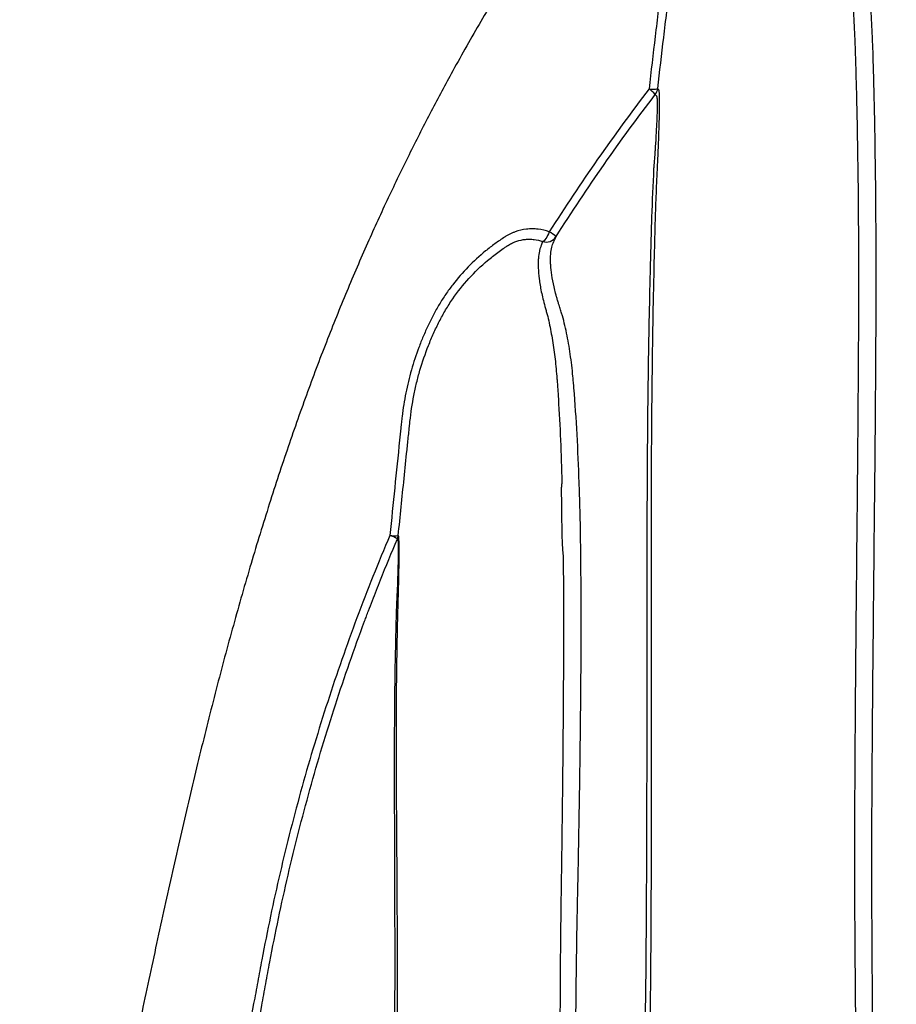
# Model space of a CAD drawing. Units: inches. Extents: x -791 to -429, y -557 to -87.
# Drawn here: x -786 to -767, y -538 to -518 of the extents above; entities that cross this region are included whole.
import ezdxf

# ---------------------------------------------------------------- set-up
doc = ezdxf.new("R2010")
doc.units = ezdxf.units.IN
doc.header["$MEASUREMENT"] = 0

msp = doc.modelspace()

# ---------------------------------------------------------------- linework, layer by layer
at = {"color": 7, "linetype": 'Continuous', "lineweight": 25, "flags": 128}
msp.add_lwpolyline([(-774.727, -522.138), (-774.743, -522.178), (-774.76, -522.216), (-774.779, -522.251), (-774.798, -522.281), (-774.817, -522.306), (-774.835, -522.325), (-774.852, -522.337), (-774.868, -522.342)], dxfattribs=at)
at = {"color": 7, "linetype": 'Continuous', "lineweight": 25}
for centre, radius, start, end in [((-772.576, -518.82), 0.35, 257.9248, 287.8623), ((-773.207, -519.945), 0.961, 44.1466, 54.4841), ((-772.716, -519.124), 0.25, 322.6494, 353.2067), ((-774.796, -522.104), 0.249, 253.1676, 327.1755), ((-775.231, -522.989), 0.989, 49.3139, 59.3683), ((-778.493, -529.6), 1.221, 60.4457, 68.5884), ((-777.949, -527.822), 0.65, 261.3001, 276.7675), ((-778.121, -528.441), 0.25, 337.0979, 354.1054)]:
    msp.add_arc(centre, radius, start, end, dxfattribs=at)
for points, knots in [([(-739.971, -497.735), (-740.434, -497.738), (-741.388, -497.743), (-742.821, -497.802), (-744.262, -497.897), (-745.668, -498.029), (-747.038, -498.195), (-748.37, -498.395), (-749.628, -498.618), (-750.813, -498.862), (-751.926, -499.12), (-753.004, -499.4), (-754.044, -499.698), (-755.048, -500.014), (-756.043, -500.355), (-757.026, -500.722), (-757.994, -501.114), (-758.918, -501.518), (-759.798, -501.933), (-760.635, -502.355), (-761.43, -502.783), (-762.207, -503.228), (-762.962, -503.688), (-763.695, -504.162), (-764.381, -504.631), (-765.021, -505.091), (-765.599, -505.525), (-766.117, -505.931), (-766.581, -506.307), (-767.014, -506.669), (-767.416, -507.016), (-767.789, -507.346), (-768.135, -507.66), (-768.462, -507.965), (-768.902, -508.385), (-769.461, -508.936), (-770.135, -509.634), (-770.828, -510.387), (-771.536, -511.197), (-772.257, -512.067), (-772.974, -512.981), (-773.684, -513.937), (-774.359, -514.9), (-774.999, -515.864), (-775.605, -516.826), (-776.198, -517.822), (-776.735, -518.777), (-777.219, -519.684), (-777.656, -520.545), (-778.09, -521.443), (-778.523, -522.391), (-778.954, -523.393), (-779.379, -524.449), (-779.794, -525.551), (-780.198, -526.701), (-780.59, -527.898), (-780.969, -529.142), (-781.337, -530.431), (-781.692, -531.765), (-782.037, -533.144), (-782.374, -534.567), (-782.704, -536.034), (-783.029, -537.534), (-783.353, -539.065), (-783.679, -540.626), (-784.008, -542.227), (-784.344, -543.879), (-784.687, -545.582), (-785.036, -547.337), (-785.39, -549.134), (-785.631, -550.364), (-785.754, -550.996), (-785.757, -551.015)], [0, 0, 0, 0, 0.017724, 0.0365285, 0.0549607, 0.072999, 0.0906256, 0.1078261, 0.1245887, 0.1395622, 0.1541553, 0.1683642, 0.1821868, 0.1956219, 0.2086692, 0.2224611, 0.2357938, 0.2486697, 0.2610914, 0.2730621, 0.2845847, 0.2956624, 0.3073359, 0.3184739, 0.3290785, 0.3391508, 0.3486911, 0.3567426, 0.3643714, 0.3715772, 0.3783592, 0.3847169, 0.3906496, 0.3962433, 0.4018724, 0.4139215, 0.4263163, 0.4390569, 0.453091, 0.4675207, 0.4823438, 0.4975572, 0.5131566, 0.5273747, 0.5418897, 0.5566954, 0.5717849, 0.5838347, 0.5960806, 0.608787, 0.6220096, 0.6360238, 0.650553, 0.6655946, 0.6811522, 0.6972297, 0.7138308, 0.7309587, 0.7485765, 0.766722, 0.7853947, 0.8045923, 0.8243106, 0.8441782, 0.8645448, 0.885413, 0.9067836, 0.9291096, 0.9519616, 0.975342, 0.9992533, 1, 1, 1, 1]), ([(-768.218, -514.229), (-768.246, -514.143), (-768.283, -514.062), (-768.35, -513.947), (-768.374, -513.909), (-768.414, -513.855), (-768.427, -513.837), (-768.456, -513.803), (-768.47, -513.786), (-768.545, -513.703), (-768.61, -513.645), (-768.701, -513.58), (-768.719, -513.568), (-768.757, -513.544), (-768.776, -513.532), (-768.834, -513.499), (-768.874, -513.479), (-768.996, -513.427), (-769.081, -513.401), (-769.192, -513.381), (-769.215, -513.377), (-769.26, -513.372), (-769.282, -513.369), (-769.349, -513.365), (-769.394, -513.364), (-769.484, -513.369), (-769.529, -513.373), (-769.597, -513.384), (-769.62, -513.389), (-769.665, -513.399), (-769.709, -513.41), (-769.753, -513.424), (-769.796, -513.44), (-769.818, -513.447), (-769.882, -513.472), (-769.924, -513.489), (-770.009, -513.524), (-770.051, -513.543), (-770.135, -513.582), (-770.176, -513.602), (-770.299, -513.665), (-770.379, -513.711), (-770.614, -513.855), (-770.762, -513.963), (-770.973, -514.141), (-771.041, -514.204), (-771.14, -514.302), (-771.173, -514.335), (-771.236, -514.403), (-771.267, -514.438), (-771.359, -514.542), (-771.416, -514.614), (-771.499, -514.725), (-771.526, -514.763), (-771.578, -514.839), (-771.604, -514.877), (-771.679, -514.993), (-771.727, -515.072), (-771.819, -515.233), (-771.863, -515.315), (-771.988, -515.564), (-772.061, -515.733), (-772.156, -515.992), (-772.185, -516.079), (-772.239, -516.255), (-772.264, -516.343), (-772.297, -516.478), (-772.308, -516.523), (-772.327, -516.613), (-772.336, -516.658), (-772.362, -516.794), (-772.377, -516.885), (-772.395, -517.021), (-772.4, -517.067), (-772.411, -517.158), (-772.417, -517.203), (-772.433, -517.34), (-772.444, -517.431), (-772.477, -517.704), (-772.499, -517.886), (-772.564, -518.433), (-772.607, -518.798), (-772.649, -519.163)], [0, 0, 0, 0, 0.03125, 0.03125, 0.046875, 0.046875, 0.054688, 0.054688, 0.0625, 0.0625, 0.09375, 0.09375, 0.101563, 0.101563, 0.109375, 0.109375, 0.125, 0.125, 0.15625, 0.15625, 0.164063, 0.164063, 0.171875, 0.171875, 0.1875, 0.1875, 0.203125, 0.203125, 0.210938, 0.210938, 0.21875, 0.226563, 0.226563, 0.234375, 0.234375, 0.25, 0.25, 0.265625, 0.265625, 0.28125, 0.28125, 0.3125, 0.3125, 0.375, 0.375, 0.40625, 0.40625, 0.421875, 0.421875, 0.4375, 0.4375, 0.46875, 0.46875, 0.484375, 0.484375, 0.5, 0.5, 0.53125, 0.53125, 0.5625, 0.5625, 0.625, 0.625, 0.65625, 0.65625, 0.6875, 0.6875, 0.703125, 0.703125, 0.71875, 0.71875, 0.75, 0.75, 0.765625, 0.765625, 0.78125, 0.78125, 0.8125, 0.8125, 0.875, 0.875, 1, 1, 1, 1]), ([(-767.566, -556.705), (-767.602, -554.917), (-767.641, -553.13), (-767.728, -549.559), (-767.775, -547.774), (-767.837, -545.545), (-767.85, -545.099), (-767.866, -544.542), (-767.869, -544.43), (-767.876, -544.208), (-767.879, -544.096), (-767.889, -543.762), (-767.895, -543.54), (-767.924, -542.428), (-767.943, -541.542), (-767.99, -538.892), (-768.006, -537.138), (-768.006, -534.961), (-768.006, -534.526), (-768.003, -533.875), (-768.001, -533.658), (-767.999, -533.225), (-767.997, -533.009), (-767.989, -531.93), (-767.981, -531.074), (-767.965, -529.376), (-767.956, -528.533), (-767.939, -526.862), (-767.932, -526.033), (-767.925, -525.007), (-767.923, -524.802), (-767.921, -524.393), (-767.92, -524.19), (-767.918, -523.581), (-767.917, -523.177), (-767.919, -521.975), (-767.925, -521.184), (-767.94, -520.21), (-767.943, -520.016), (-767.951, -519.629), (-767.955, -519.436), (-767.964, -519.053), (-767.969, -518.862), (-767.978, -518.577), (-767.98, -518.483), (-767.986, -518.293), (-767.99, -518.199), (-768.008, -517.73), (-768.027, -517.359), (-768.065, -516.81), (-768.079, -516.629), (-768.102, -516.358), (-768.114, -516.224), (-768.127, -516.09), (-768.136, -516), (-768.141, -515.956), (-768.146, -515.912)], [0, 0, 0, 0, 0.125, 0.125, 0.25, 0.25, 0.28125, 0.28125, 0.289063, 0.289063, 0.296875, 0.296875, 0.3125, 0.3125, 0.375, 0.375, 0.5, 0.5, 0.53125, 0.53125, 0.546875, 0.546875, 0.5625, 0.5625, 0.625, 0.625, 0.6875, 0.6875, 0.75, 0.75, 0.765625, 0.765625, 0.78125, 0.78125, 0.8125, 0.8125, 0.875, 0.875, 0.890625, 0.890625, 0.90625, 0.90625, 0.921875, 0.921875, 0.929687, 0.929687, 0.9375, 0.9375, 0.96875, 0.96875, 0.984375, 0.984375, 0.992187, 0.996094, 0.996094, 1, 1, 1, 1]), ([(-768.51, -515.961), (-768.508, -515.983), (-768.506, -516.005), (-768.501, -516.05), (-768.495, -516.117), (-768.48, -516.274), (-768.468, -516.409), (-768.446, -516.68), (-768.432, -516.862), (-768.395, -517.412), (-768.376, -517.784), (-768.359, -518.255), (-768.355, -518.349), (-768.349, -518.538), (-768.347, -518.633), (-768.338, -518.919), (-768.333, -519.11), (-768.319, -519.685), (-768.311, -520.072), (-768.293, -521.242), (-768.287, -522.032), (-768.286, -523.233), (-768.286, -523.636), (-768.289, -524.447), (-768.291, -524.856), (-768.299, -526.086), (-768.307, -526.913), (-768.323, -528.581), (-768.331, -529.422), (-768.347, -531.118), (-768.354, -531.973), (-768.361, -533.05), (-768.362, -533.266), (-768.365, -533.698), (-768.366, -533.915), (-768.368, -534.565), (-768.369, -534.999), (-768.366, -537.172), (-768.349, -538.923), (-768.3, -541.568), (-768.279, -542.453), (-768.249, -543.562), (-768.243, -543.784), (-768.233, -544.118), (-768.23, -544.229), (-768.223, -544.451), (-768.207, -545.007), (-768.191, -545.564), (-768.128, -547.789), (-768.081, -549.57), (-767.994, -553.136), (-767.954, -554.919), (-767.918, -556.704)], [0, 0, 0, 0, 0.001953, 0.001953, 0.003906, 0.007812, 0.015625, 0.015625, 0.03125, 0.03125, 0.0625, 0.0625, 0.070312, 0.070312, 0.078125, 0.078125, 0.09375, 0.09375, 0.125, 0.125, 0.1875, 0.1875, 0.21875, 0.21875, 0.25, 0.25, 0.3125, 0.3125, 0.375, 0.375, 0.4375, 0.4375, 0.453125, 0.453125, 0.46875, 0.46875, 0.5, 0.5, 0.625, 0.625, 0.6875, 0.6875, 0.703125, 0.703125, 0.710938, 0.710938, 0.71875, 0.75, 0.75, 0.875, 0.875, 1, 1, 1, 1]), ([(-772.468, -519.154), (-772.427, -518.799), (-772.385, -518.444), (-772.321, -517.912), (-772.3, -517.734), (-772.268, -517.468), (-772.257, -517.38), (-772.241, -517.247), (-772.233, -517.18), (-772.224, -517.103), (-772.219, -517.064), (-772.217, -517.048), (-772.215, -517.037), (-772.215, -517.031), (-772.214, -517.025)], [0, 0, 0, 0, 0.5, 0.5, 0.75, 0.75, 0.875, 0.875, 0.9375, 0.96875, 0.984375, 0.992188, 0.992188, 1, 1, 1, 1]), ([(-773.007, -556.692), (-772.966, -554.95), (-772.925, -553.209), (-772.863, -550.598), (-772.842, -549.728), (-772.8, -547.988), (-772.779, -547.118), (-772.755, -546.14), (-772.752, -546.031), (-772.747, -545.814), (-772.744, -545.705), (-772.736, -545.379), (-772.731, -545.162), (-772.716, -544.512), (-772.707, -544.079), (-772.68, -542.784), (-772.665, -541.925), (-772.639, -540.212), (-772.628, -539.359), (-772.611, -537.661), (-772.605, -536.815), (-772.6, -535.762), (-772.599, -535.552), (-772.598, -535.133), (-772.597, -534.923), (-772.596, -534.297), (-772.596, -533.881), (-772.596, -532.64), (-772.597, -531.82), (-772.598, -530.193), (-772.599, -529.387), (-772.599, -528.189), (-772.598, -527.791), (-772.596, -527.001), (-772.594, -526.608), (-772.588, -525.825), (-772.584, -525.436), (-772.575, -524.662), (-772.569, -524.277), (-772.555, -523.51), (-772.547, -523.128), (-772.536, -522.654), (-772.533, -522.559), (-772.529, -522.369), (-772.526, -522.275), (-772.519, -521.992), (-772.513, -521.803), (-772.5, -521.426), (-772.492, -521.238), (-772.48, -520.956), (-772.476, -520.862), (-772.47, -520.745), (-772.469, -520.722), (-772.467, -520.675), (-772.466, -520.652), (-772.462, -520.584), (-772.46, -520.539), (-772.456, -520.45), (-772.455, -520.406), (-772.451, -520.32), (-772.449, -520.278), (-772.444, -520.154), (-772.442, -520.075), (-772.437, -519.927), (-772.435, -519.857), (-772.431, -519.725), (-772.43, -519.664), (-772.428, -519.55), (-772.428, -519.499), (-772.428, -519.407), (-772.428, -519.367), (-772.43, -519.298), (-772.431, -519.269), (-772.434, -519.234), (-772.435, -519.224), (-772.437, -519.207), (-772.438, -519.2), (-772.44, -519.189), (-772.442, -519.185), (-772.444, -519.181), (-772.445, -519.18), (-772.446, -519.179), (-772.447, -519.179), (-772.451, -519.177), (-772.454, -519.175), (-772.462, -519.168), (-772.466, -519.162), (-772.468, -519.154)], [0, 0, 0, 0, 0.125, 0.125, 0.1875, 0.1875, 0.25, 0.25, 0.257812, 0.257812, 0.265625, 0.265625, 0.28125, 0.28125, 0.3125, 0.3125, 0.375, 0.375, 0.4375, 0.4375, 0.5, 0.5, 0.515625, 0.515625, 0.53125, 0.53125, 0.5625, 0.5625, 0.625, 0.625, 0.6875, 0.6875, 0.71875, 0.71875, 0.75, 0.75, 0.78125, 0.78125, 0.8125, 0.8125, 0.84375, 0.84375, 0.851562, 0.851562, 0.859375, 0.859375, 0.875, 0.875, 0.890625, 0.890625, 0.898437, 0.898437, 0.900391, 0.900391, 0.902344, 0.902344, 0.90625, 0.90625, 0.910156, 0.910156, 0.914062, 0.914062, 0.921875, 0.921875, 0.929687, 0.929687, 0.9375, 0.9375, 0.945312, 0.945312, 0.953125, 0.953125, 0.960937, 0.960937, 0.964844, 0.964844, 0.96875, 0.96875, 0.972656, 0.972656, 0.974609, 0.974609, 0.976562, 0.976562, 0.984375, 0.984375, 1, 1, 1, 1]), ([(-772.496, -519.303), (-772.495, -519.303), (-772.495, -519.303), (-772.494, -519.304), (-772.493, -519.305), (-772.492, -519.307), (-772.491, -519.309), (-772.488, -519.316), (-772.487, -519.323), (-772.484, -519.342), (-772.483, -519.354), (-772.481, -519.381), (-772.481, -519.397), (-772.479, -519.451), (-772.479, -519.494), (-772.48, -519.572), (-772.481, -519.6), (-772.482, -519.645), (-772.482, -519.66), (-772.483, -519.692), (-772.484, -519.709), (-772.486, -519.793), (-772.49, -519.868), (-772.498, -520.028), (-772.502, -520.115), (-772.511, -520.253), (-772.514, -520.301), (-772.519, -520.375), (-772.52, -520.4), (-772.524, -520.45), (-772.526, -520.476), (-772.531, -520.553), (-772.535, -520.605), (-772.541, -520.686), (-772.544, -520.713), (-772.547, -520.754), (-772.548, -520.767), (-772.55, -520.795), (-772.551, -520.809), (-772.552, -520.823)], [0, 0, 0, 0, 0.015625, 0.015625, 0.03125, 0.03125, 0.0625, 0.0625, 0.125, 0.125, 0.1875, 0.1875, 0.25, 0.25, 0.375, 0.375, 0.4375, 0.4375, 0.46875, 0.46875, 0.5, 0.5, 0.625, 0.625, 0.75, 0.75, 0.8125, 0.8125, 0.84375, 0.84375, 0.875, 0.875, 0.9375, 0.9375, 0.96875, 0.96875, 0.984375, 0.984375, 1, 1, 1, 1]), ([(-772.552, -520.823), (-772.569, -521.159), (-772.583, -521.496), (-772.601, -522.003), (-772.606, -522.173), (-772.615, -522.512), (-772.619, -522.682), (-772.632, -523.192), (-772.64, -523.535), (-772.654, -524.222), (-772.66, -524.568), (-772.676, -525.608), (-772.683, -526.308), (-772.689, -527.368), (-772.691, -527.723), (-772.693, -528.437), (-772.694, -528.795), (-772.695, -529.875), (-772.696, -530.601), (-772.696, -532.063), (-772.697, -532.8), (-772.698, -533.914), (-772.699, -534.287), (-772.701, -535.036), (-772.703, -535.412), (-772.709, -536.544), (-772.715, -537.302), (-772.738, -539.584), (-772.761, -541.117), (-772.806, -543.433), (-772.822, -544.208), (-772.845, -545.18), (-772.85, -545.375), (-772.857, -545.667), (-772.86, -545.765), (-772.865, -545.96), (-772.867, -546.057), (-772.879, -546.545), (-772.888, -546.935), (-772.917, -548.105), (-772.936, -548.885), (-772.973, -550.446), (-772.991, -551.227), (-773.047, -553.569), (-773.083, -555.131), (-773.119, -556.693)], [0, 0, 0, 0, 0.03125, 0.03125, 0.046875, 0.046875, 0.0625, 0.0625, 0.09375, 0.09375, 0.125, 0.125, 0.1875, 0.1875, 0.21875, 0.21875, 0.25, 0.25, 0.3125, 0.3125, 0.375, 0.375, 0.40625, 0.40625, 0.4375, 0.4375, 0.5, 0.5, 0.625, 0.625, 0.6875, 0.6875, 0.703125, 0.703125, 0.710937, 0.710937, 0.71875, 0.71875, 0.75, 0.75, 0.8125, 0.8125, 0.875, 0.875, 1, 1, 1, 1]), ([(-774.727, -522.138), (-774.803, -522.112), (-774.881, -522.094), (-775, -522.08), (-775.04, -522.078), (-775.1, -522.078), (-775.121, -522.079), (-775.161, -522.081), (-775.181, -522.083), (-775.281, -522.094), (-775.36, -522.112), (-775.456, -522.147), (-775.475, -522.155), (-775.513, -522.171), (-775.55, -522.188), (-775.586, -522.208), (-775.613, -522.223), (-775.621, -522.228), (-775.639, -522.239), (-775.647, -522.244), (-775.725, -522.294), (-775.792, -522.34), (-775.892, -522.412), (-775.925, -522.436), (-775.99, -522.487), (-776.022, -522.512), (-776.182, -522.642), (-776.302, -522.753), (-776.53, -522.988), (-776.637, -523.111), (-776.788, -523.306), (-776.836, -523.373), (-776.929, -523.51), (-776.975, -523.58), (-777.06, -523.722), (-777.101, -523.795), (-777.159, -523.905), (-777.178, -523.942), (-777.215, -524.016), (-777.233, -524.054), (-777.268, -524.129), (-777.286, -524.167), (-777.319, -524.243), (-777.336, -524.281), (-777.384, -524.396), (-777.415, -524.472), (-777.501, -524.704), (-777.553, -524.86), (-777.62, -525.097), (-777.641, -525.177), (-777.68, -525.336), (-777.698, -525.416), (-777.746, -525.658), (-777.773, -525.821), (-777.797, -526.026), (-777.802, -526.068), (-777.81, -526.15), (-777.823, -526.274), (-777.836, -526.398), (-777.912, -527.141), (-777.98, -527.803), (-778.047, -528.464)], [0, 0, 0, 0, 0.03125, 0.03125, 0.046875, 0.046875, 0.054687, 0.054687, 0.0625, 0.0625, 0.09375, 0.09375, 0.101562, 0.101562, 0.109375, 0.117187, 0.117187, 0.121094, 0.121094, 0.125, 0.125, 0.15625, 0.15625, 0.171875, 0.171875, 0.1875, 0.1875, 0.25, 0.25, 0.3125, 0.3125, 0.34375, 0.34375, 0.375, 0.375, 0.40625, 0.40625, 0.421875, 0.421875, 0.4375, 0.4375, 0.453125, 0.453125, 0.46875, 0.46875, 0.5, 0.5, 0.5625, 0.5625, 0.59375, 0.59375, 0.625, 0.625, 0.6875, 0.6875, 0.703125, 0.703125, 0.71875, 0.75, 0.75, 1, 1, 1, 1]), ([(-775.573, -522.416), (-775.56, -522.407), (-775.546, -522.399), (-775.518, -522.384), (-775.504, -522.377), (-775.462, -522.356), (-775.432, -522.345), (-775.344, -522.315), (-775.284, -522.302), (-775.208, -522.295), (-775.193, -522.294), (-775.163, -522.293), (-775.147, -522.293), (-775.102, -522.294), (-775.072, -522.296), (-774.983, -522.308), (-774.925, -522.322), (-774.868, -522.342)], [0, 0, 0, 0, 0.0625, 0.0625, 0.125, 0.125, 0.25, 0.25, 0.5, 0.5, 0.5625, 0.5625, 0.625, 0.625, 0.75, 0.75, 1, 1, 1, 1]), ([(-774.531, -523.641), (-774.539, -523.616), (-774.546, -523.59), (-774.561, -523.54), (-774.568, -523.516), (-774.588, -523.444), (-774.601, -523.397), (-774.634, -523.263), (-774.651, -523.179), (-774.678, -523.022), (-774.687, -522.949), (-774.696, -522.845), (-774.698, -522.812), (-774.699, -522.764), (-774.7, -522.748), (-774.7, -522.718), (-774.7, -522.703), (-774.698, -522.63), (-774.694, -522.577), (-774.68, -522.481), (-774.669, -522.439), (-774.653, -522.393), (-774.649, -522.384), (-774.644, -522.372), (-774.642, -522.368), (-774.638, -522.36), (-774.629, -522.34), (-774.62, -522.322), (-774.603, -522.281), (-774.593, -522.258), (-774.586, -522.239)], [0, 0, 0, 0, 0.03125, 0.03125, 0.0625, 0.0625, 0.125, 0.125, 0.25, 0.25, 0.375, 0.375, 0.4375, 0.4375, 0.46875, 0.46875, 0.5, 0.5, 0.625, 0.625, 0.75, 0.75, 0.78125, 0.78125, 0.796875, 0.796875, 0.8125, 0.875, 0.875, 1, 1, 1, 1]), ([(-777.628, -526.09), (-777.609, -525.908), (-777.582, -525.728), (-777.53, -525.461), (-777.511, -525.373), (-777.468, -525.197), (-777.445, -525.11), (-777.368, -524.85), (-777.31, -524.678), (-777.209, -524.424), (-777.174, -524.34), (-777.118, -524.214), (-777.098, -524.173), (-777.059, -524.09), (-777.039, -524.049), (-776.976, -523.927), (-776.932, -523.847), (-776.838, -523.689), (-776.789, -523.612), (-776.634, -523.387), (-776.521, -523.245), (-776.279, -522.978), (-776.15, -522.853), (-775.942, -522.678), (-775.871, -522.622), (-775.761, -522.542), (-775.724, -522.515), (-775.668, -522.477), (-775.649, -522.465), (-775.621, -522.446), (-775.607, -522.437), (-775.59, -522.426), (-775.583, -522.422), (-775.578, -522.419), (-775.576, -522.417), (-775.573, -522.416)], [0, 0, 0, 0, 0.125, 0.125, 0.1875, 0.1875, 0.25, 0.25, 0.375, 0.375, 0.4375, 0.4375, 0.46875, 0.46875, 0.5, 0.5, 0.5625, 0.5625, 0.625, 0.625, 0.75, 0.75, 0.875, 0.875, 0.9375, 0.9375, 0.96875, 0.96875, 0.984375, 0.984375, 0.992188, 0.996094, 0.998047, 0.998047, 1, 1, 1, 1]), ([(-774.868, -522.342), (-774.875, -522.365), (-774.884, -522.392), (-774.898, -522.433), (-774.901, -522.442), (-774.908, -522.459), (-774.911, -522.469), (-774.922, -522.497), (-774.927, -522.518), (-774.943, -522.586), (-774.95, -522.638), (-774.956, -522.725), (-774.957, -522.756), (-774.958, -522.804), (-774.958, -522.821), (-774.957, -522.855), (-774.957, -522.872), (-774.954, -522.961), (-774.947, -523.038), (-774.926, -523.203), (-774.912, -523.292), (-774.882, -523.434), (-774.871, -523.483), (-774.847, -523.585), (-774.833, -523.638), (-774.81, -523.72), (-774.802, -523.748), (-774.786, -523.804), (-774.778, -523.833), (-774.756, -523.919), (-774.742, -523.977), (-774.703, -524.155), (-774.68, -524.278), (-774.639, -524.53), (-774.621, -524.66), (-774.59, -524.925), (-774.577, -525.061), (-774.564, -525.235), (-774.561, -525.27), (-774.556, -525.339), (-774.549, -525.444), (-774.542, -525.55), (-774.52, -525.903), (-774.505, -526.189), (-774.481, -526.77), (-774.471, -527.064), (-774.463, -527.361)], [0, 0, 0, 0, 0.0625, 0.0625, 0.078125, 0.078125, 0.09375, 0.09375, 0.125, 0.125, 0.1875, 0.1875, 0.21875, 0.21875, 0.234375, 0.234375, 0.25, 0.25, 0.3125, 0.3125, 0.375, 0.375, 0.40625, 0.40625, 0.4375, 0.4375, 0.453125, 0.453125, 0.46875, 0.46875, 0.5, 0.5, 0.5625, 0.5625, 0.625, 0.625, 0.6875, 0.6875, 0.703125, 0.703125, 0.71875, 0.75, 0.75, 0.875, 0.875, 1, 1, 1, 1]), ([(-774.104, -527.363), (-774.115, -527.026), (-774.129, -526.692), (-774.165, -526.035), (-774.187, -525.711), (-774.216, -525.352), (-774.22, -525.312), (-774.227, -525.233), (-774.23, -525.193), (-774.241, -525.075), (-774.25, -524.997), (-774.277, -524.765), (-774.299, -524.615), (-774.35, -524.321), (-774.379, -524.178), (-774.43, -523.971), (-774.449, -523.903), (-774.478, -523.804), (-774.488, -523.771), (-774.504, -523.722), (-774.511, -523.697), (-774.52, -523.673), (-774.525, -523.657), (-774.528, -523.649), (-774.531, -523.641)], [0, 0, 0, 0, 0.25, 0.25, 0.5, 0.5, 0.53125, 0.53125, 0.5625, 0.5625, 0.625, 0.625, 0.75, 0.75, 0.875, 0.875, 0.9375, 0.9375, 0.96875, 0.96875, 0.984375, 0.992187, 0.992187, 1, 1, 1, 1]), ([(-777.872, -528.467), (-777.832, -528.07), (-777.792, -527.674), (-777.73, -527.08), (-777.71, -526.882), (-777.679, -526.585), (-777.664, -526.436), (-777.646, -526.263), (-777.637, -526.176), (-777.633, -526.139), (-777.631, -526.115), (-777.63, -526.102), (-777.628, -526.09)], [0, 0, 0, 0, 0.5, 0.5, 0.75, 0.75, 0.875, 0.9375, 0.96875, 0.984375, 0.984375, 1, 1, 1, 1]), ([(-774.463, -527.361), (-774.469, -527.391), (-774.472, -527.421), (-774.477, -527.484), (-774.477, -527.517), (-774.477, -527.552)], [0, 0, 0, 0, 0.5, 0.5, 1, 1, 1, 1]), ([(-774.096, -527.568), (-774.097, -527.534), (-774.098, -527.5), (-774.101, -527.431), (-774.103, -527.397), (-774.104, -527.363)], [0, 0, 0, 0, 0.5, 0.5, 1, 1, 1, 1]), ([(-774.473, -527.856), (-774.473, -527.941), (-774.472, -528.026), (-774.469, -528.199), (-774.467, -528.287), (-774.463, -528.463), (-774.461, -528.553), (-774.455, -528.688), (-774.452, -528.734), (-774.446, -528.826), (-774.442, -528.872), (-774.436, -528.919)], [0, 0, 0, 0, 0.25, 0.25, 0.5, 0.5, 0.75, 0.75, 0.875, 0.875, 1, 1, 1, 1]), ([(-774.07, -528.933), (-774.07, -528.889), (-774.071, -528.844), (-774.071, -528.756), (-774.072, -528.711), (-774.073, -528.579), (-774.073, -528.491), (-774.077, -528.227), (-774.082, -528.052), (-774.087, -527.878)], [0, 0, 0, 0, 0.125, 0.125, 0.25, 0.25, 0.5, 0.5, 1, 1, 1, 1]), ([(-778.047, -528.464), (-778.288, -529.033), (-778.517, -529.606), (-778.949, -530.761), (-779.152, -531.343), (-779.532, -532.515), (-779.71, -533.105), (-779.958, -533.996), (-780.037, -534.294), (-780.19, -534.893), (-780.263, -535.193), (-780.473, -536.097), (-780.6, -536.701), (-780.729, -537.384), (-780.743, -537.46), (-780.772, -537.612), (-780.814, -537.84), (-780.856, -538.068), (-780.94, -538.523), (-780.996, -538.827), (-781.274, -540.346), (-781.492, -541.563), (-781.703, -542.78)], [0, 0, 0, 0, 0.125, 0.125, 0.25, 0.25, 0.375, 0.375, 0.4375, 0.4375, 0.5, 0.5, 0.625, 0.625, 0.640625, 0.640625, 0.65625, 0.6875, 0.6875, 0.75, 0.75, 1, 1, 1, 1]), ([(-781.533, -542.805), (-781.322, -541.592), (-781.105, -540.38), (-780.828, -538.866), (-780.772, -538.563), (-780.688, -538.109), (-780.66, -537.958), (-780.618, -537.731), (-780.604, -537.655), (-780.576, -537.504), (-780.562, -537.428), (-780.433, -536.747), (-780.307, -536.145), (-780.098, -535.244), (-780.025, -534.945), (-779.873, -534.349), (-779.794, -534.052), (-779.547, -533.163), (-779.37, -532.575), (-778.991, -531.408), (-778.789, -530.828), (-778.56, -530.216), (-778.547, -530.181), (-778.52, -530.109), (-778.506, -530.073), (-778.465, -529.965), (-778.438, -529.893), (-778.355, -529.678), (-778.299, -529.535), (-778.128, -529.107), (-778.011, -528.822), (-777.891, -528.538)], [0, 0, 0, 0, 0.25, 0.25, 0.3125, 0.3125, 0.34375, 0.34375, 0.359375, 0.359375, 0.375, 0.375, 0.5, 0.5, 0.5625, 0.5625, 0.625, 0.625, 0.75, 0.75, 0.875, 0.875, 0.882813, 0.882813, 0.890625, 0.890625, 0.90625, 0.90625, 0.9375, 0.9375, 1, 1, 1, 1]), ([(-778.306, -556.679), (-778.267, -555.374), (-778.228, -554.069), (-778.15, -551.459), (-778.11, -550.155), (-778.068, -548.77), (-778.066, -548.688), (-778.061, -548.525), (-778.058, -548.444), (-778.051, -548.199), (-778.046, -548.036), (-778.032, -547.549), (-778.023, -547.224), (-777.997, -546.253), (-777.981, -545.608), (-777.953, -544.323), (-777.941, -543.683), (-777.92, -542.408), (-777.911, -541.774), (-777.902, -540.984), (-777.901, -540.826), (-777.898, -540.511), (-777.896, -540.355), (-777.893, -539.886), (-777.891, -539.575), (-777.886, -538.65), (-777.885, -538.04), (-777.887, -537.138), (-777.889, -536.84), (-777.892, -536.246), (-777.894, -535.951), (-777.897, -535.365), (-777.899, -535.074), (-777.903, -534.495), (-777.905, -534.207), (-777.91, -533.349), (-777.912, -532.783), (-777.909, -531.94), (-777.907, -531.66), (-777.9, -531.102), (-777.895, -530.824), (-777.889, -530.478), (-777.887, -530.408), (-777.884, -530.27), (-777.883, -530.201), (-777.879, -530.063), (-777.877, -529.994), (-777.875, -529.907), (-777.874, -529.89), (-777.873, -529.856), (-777.873, -529.839), (-777.871, -529.788), (-777.87, -529.754), (-777.866, -529.59), (-777.863, -529.466), (-777.859, -529.292), (-777.858, -529.235), (-777.856, -529.127), (-777.856, -529.076), (-777.854, -528.932), (-777.853, -528.847), (-777.854, -528.737), (-777.854, -528.704), (-777.854, -528.658), (-777.855, -528.644), (-777.855, -528.616), (-777.856, -528.603), (-777.857, -528.543), (-777.86, -528.51), (-777.864, -528.479), (-777.865, -528.473), (-777.868, -528.469), (-777.868, -528.468), (-777.869, -528.467), (-777.869, -528.467), (-777.871, -528.467), (-777.872, -528.467), (-777.872, -528.467)], [0, 0, 0, 0, 0.125, 0.125, 0.25, 0.25, 0.257813, 0.257813, 0.265625, 0.265625, 0.28125, 0.28125, 0.3125, 0.3125, 0.375, 0.375, 0.4375, 0.4375, 0.5, 0.5, 0.515625, 0.515625, 0.53125, 0.53125, 0.5625, 0.5625, 0.625, 0.625, 0.65625, 0.65625, 0.6875, 0.6875, 0.71875, 0.71875, 0.75, 0.75, 0.8125, 0.8125, 0.84375, 0.84375, 0.875, 0.875, 0.882813, 0.882813, 0.890625, 0.890625, 0.898438, 0.898438, 0.900391, 0.900391, 0.902344, 0.902344, 0.90625, 0.90625, 0.921875, 0.921875, 0.929688, 0.929688, 0.9375, 0.9375, 0.953125, 0.953125, 0.960938, 0.960938, 0.964844, 0.964844, 0.96875, 0.96875, 0.984375, 0.984375, 0.992188, 0.992188, 0.994141, 0.994141, 0.996094, 0.996094, 1, 1, 1, 1]), ([(-777.891, -528.538), (-777.89, -528.539), (-777.89, -528.539), (-777.888, -528.539), (-777.887, -528.539), (-777.885, -528.541), (-777.884, -528.544), (-777.88, -528.562), (-777.878, -528.582), (-777.876, -528.626), (-777.875, -528.643), (-777.875, -528.672), (-777.875, -528.682), (-777.874, -528.704), (-777.874, -528.715), (-777.874, -528.774), (-777.874, -528.829), (-777.875, -528.954), (-777.877, -529.025), (-777.879, -529.142), (-777.881, -529.184), (-777.883, -529.269), (-777.884, -529.313), (-777.889, -529.45), (-777.893, -529.546), (-777.899, -529.699), (-777.902, -529.751), (-777.905, -529.83), (-777.907, -529.857), (-777.909, -529.898), (-777.909, -529.912), (-777.911, -529.939), (-777.911, -529.953), (-777.912, -529.967)], [0, 0, 0, 0, 0.03125, 0.03125, 0.0625, 0.0625, 0.125, 0.125, 0.25, 0.25, 0.3125, 0.3125, 0.34375, 0.34375, 0.375, 0.375, 0.5, 0.5, 0.625, 0.625, 0.6875, 0.6875, 0.75, 0.75, 0.875, 0.875, 0.9375, 0.9375, 0.96875, 0.96875, 0.984375, 0.984375, 1, 1, 1, 1]), ([(-774.436, -528.919), (-774.433, -529.321), (-774.431, -529.726), (-774.43, -530.542), (-774.431, -530.952), (-774.435, -531.779), (-774.438, -532.196), (-774.445, -533.033), (-774.449, -533.454), (-774.459, -534.301), (-774.464, -534.728), (-774.473, -535.37), (-774.476, -535.585), (-774.481, -535.908), (-774.483, -536.015), (-774.486, -536.231), (-774.487, -536.339), (-774.5, -537.31), (-774.505, -538.178), (-774.503, -539.049)], [0, 0, 0, 0, 0.125, 0.125, 0.25, 0.25, 0.375, 0.375, 0.5, 0.5, 0.625, 0.625, 0.6875, 0.6875, 0.71875, 0.71875, 0.75, 0.75, 1, 1, 1, 1]), ([(-774.173, -539.057), (-774.171, -538.186), (-774.161, -537.32), (-774.142, -536.351), (-774.14, -536.243), (-774.136, -536.028), (-774.133, -535.92), (-774.126, -535.598), (-774.122, -535.384), (-774.11, -534.743), (-774.102, -534.317), (-774.089, -533.471), (-774.083, -533.05), (-774.073, -532.213), (-774.069, -531.797), (-774.063, -530.97), (-774.062, -530.559), (-774.063, -529.742), (-774.065, -529.336), (-774.07, -528.933)], [0, 0, 0, 0, 0.25, 0.25, 0.28125, 0.28125, 0.3125, 0.3125, 0.375, 0.375, 0.5, 0.5, 0.625, 0.625, 0.75, 0.75, 0.875, 0.875, 1, 1, 1, 1]), ([(-777.912, -529.967), (-777.914, -530.029), (-777.916, -530.091), (-777.919, -530.215), (-777.921, -530.277), (-777.925, -530.463), (-777.928, -530.588), (-777.936, -530.961), (-777.941, -531.211), (-777.948, -531.713), (-777.951, -531.964), (-777.954, -532.468), (-777.955, -532.721), (-777.956, -533.484), (-777.955, -533.996), (-777.951, -535.032), (-777.949, -535.555), (-777.947, -536.349), (-777.947, -536.615), (-777.946, -537.15), (-777.946, -537.419), (-777.947, -538.231), (-777.95, -538.779), (-777.959, -539.887), (-777.965, -540.447), (-777.98, -541.58), (-777.989, -542.148), (-778.02, -543.86), (-778.047, -545.01), (-778.094, -546.747), (-778.111, -547.328), (-778.134, -548.057), (-778.138, -548.203), (-778.145, -548.422), (-778.148, -548.495), (-778.152, -548.641), (-778.163, -549.006), (-778.174, -549.371), (-778.192, -549.956), (-778.201, -550.248), (-778.219, -550.833), (-778.228, -551.125), (-778.254, -552.002), (-778.272, -552.586), (-778.325, -554.34), (-778.36, -555.51), (-778.394, -556.68)], [0, 0, 0, 0, 0.007812, 0.007812, 0.015625, 0.015625, 0.03125, 0.03125, 0.0625, 0.0625, 0.09375, 0.09375, 0.125, 0.125, 0.1875, 0.1875, 0.25, 0.25, 0.28125, 0.28125, 0.3125, 0.3125, 0.375, 0.375, 0.4375, 0.4375, 0.5, 0.5, 0.625, 0.625, 0.6875, 0.6875, 0.703125, 0.703125, 0.710938, 0.710938, 0.71875, 0.75, 0.75, 0.78125, 0.78125, 0.8125, 0.8125, 0.875, 0.875, 1, 1, 1, 1])]:
    msp.add_open_spline(points, degree=3, knots=knots, dxfattribs=at)
for points in [[(-772.649, -519.163), (-773.384, -520.125), (-774.077, -521.117), (-774.727, -522.138)], [(-774.586, -522.239), (-773.939, -521.222), (-773.25, -520.234), (-772.518, -519.276)], [(-772.518, -519.276), (-772.514, -519.289), (-772.506, -519.298), (-772.496, -519.303)], [(-774.477, -527.552), (-774.475, -527.653), (-774.474, -527.754), (-774.473, -527.856)], [(-774.087, -527.878), (-774.09, -527.775), (-774.093, -527.671), (-774.096, -527.568)]]:
    msp.add_open_spline(points, degree=3, dxfattribs=at)

doc.saveas('drawing.dxf')
